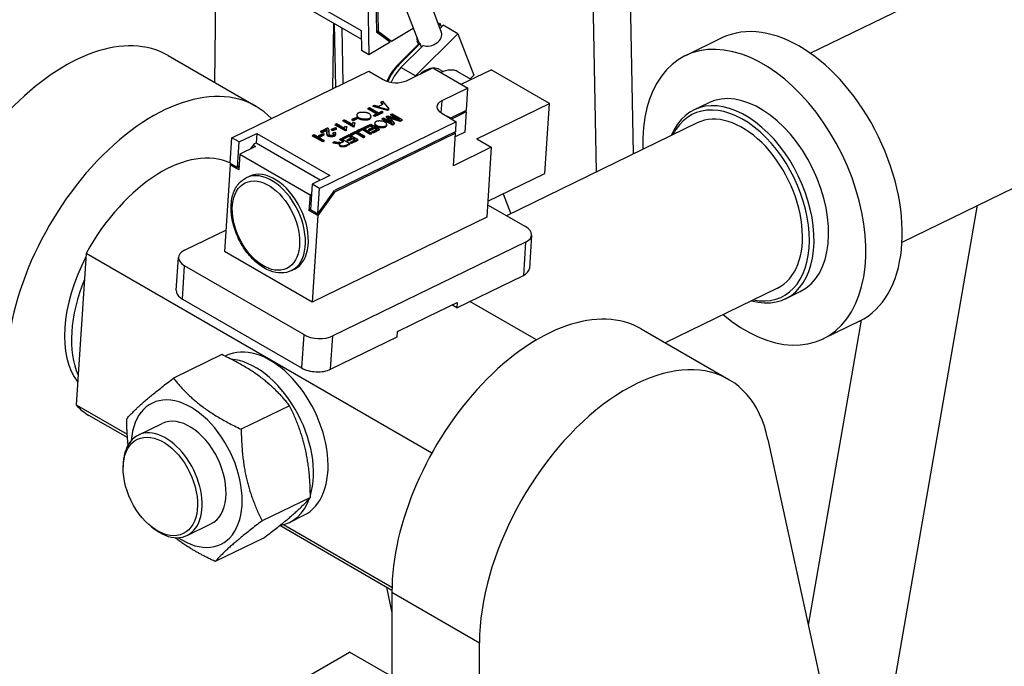
# Model space of a CAD drawing. Units: millimetres. Extents: x 239 to 3215, y 30 to 4191.
# Drawn here: x 945 to 1184, y 3186 to 3343 of the extents above; entities that cross this region are included whole.
import ezdxf

# ---------------------------------------------------------------- set-up
doc = ezdxf.new("R2010")
doc.units = ezdxf.units.MM
doc.header["$LTSCALE"] = 15.384615
doc.layers.add('Visible Edges(Hillmar_metric)', color=7, linetype='Continuous', lineweight=25)
doc.layers.add('Visible Tangent Edges(Hillmar_Metric)', color=7, linetype='Continuous', lineweight=25, true_color=0xc0c0c0)

msp = doc.modelspace()

# ---------------------------------------------------------------- linework, layer by layer
at = {"layer": 'Visible Edges(Hillmar_metric)'}
for p, q in [((992.3435, 3327.5606), (993.7167, 3421.5751)), ((1028.9281, 3372.1696), (1029.6944, 3334.247)), ((1030.8721, 3373.3438), (1031.551, 3339.7502)), ((1031.2255, 3373.5573), (1031.9044, 3339.9636)), ((1136.5661, 3334.6315), (1177.1008, 3354.3531)), ((1010.1511, 3350.315), (1027.8288, 3340.1088)), ((1012.9, 3346.6573), (1027.8711, 3338.0137)), ((1044.3356, 3347.328), (1047.22, 3339.7788)), ((1038.7308, 3345.1866), (1041.6122, 3337.6449)), ((1021.0982, 3341.9241), (1020.8663, 3326.0419)), ((1021.6437, 3326.4202), (1021.3331, 3341.7884)), ((1035.1878, 3337.5649), (1040.4325, 3340.7326)), ((1046.5109, 3341.6346), (1046.8015, 3341.9236)), ((1046.9783, 3341.8216), (1046.5879, 3341.4332)), ((1046.8015, 3341.9236), (1046.9783, 3341.8216)), ((1047.6883, 3341.4057), (1046.8985, 3340.6201)), ((1047.289, 3341.0085), (1046.9783, 3341.8216)), ((1051.2238, 3339.3645), (1047.6883, 3341.4057)), ((1027.8288, 3340.1088), (1027.9266, 3335.2676)), ((1031.5424, 3340.1726), (1031.9044, 3339.9636)), ((1031.5479, 3339.899), (1033.0665, 3338.7896)), ((1034.8344, 3337.3514), (1031.551, 3339.7502)), ((1031.9044, 3339.9636), (1035.1878, 3337.5649)), ((1032.9566, 3338.7233), (1033.0665, 3338.7896)), ((1035.1878, 3337.5649), (1033.0665, 3338.7896)), ((1040.9569, 3329.1519), (1051.2238, 3339.3645)), ((1051.2238, 3339.3645), (1055.0667, 3329.3064)), ((1034.8344, 3337.3514), (1029.6944, 3334.247)), ((1036.8265, 3332.0013), (1041.7814, 3336.93)), ((1042.094, 3336.9631), (1037.0033, 3331.8993)), ((1042.804, 3336.5473), (1037.4214, 3331.1931)), ((1041.6628, 3336.8121), (1041.3787, 3337.5557)), ((1042.4047, 3336.15), (1042.094, 3336.9631)), ((1115.156, 3338.3381), (1106.3444, 3334.0509)), ((981.0533, 3334.079), (1002.2665, 3321.8316)), ((1029.6944, 3334.247), (1027.9266, 3335.2676)), ((1040.9569, 3329.1519), (1037.4214, 3331.1931)), ((996.5029, 3314.1883), (1029.6346, 3330.308)), ((1029.6346, 3330.308), (1033.1702, 3328.2668)), ((1038.8183, 3328.0057), (1045.1627, 3331.0925)), ((1045.1627, 3331.0925), (1053.648, 3326.1935)), ((1046.7938, 3330.6956), (1047.663, 3330.1938)), ((1054.4311, 3328.307), (1051.2044, 3330.17)), ((1052.0195, 3327.1337), (1059.26, 3330.6564)), ((1055.0667, 3329.3064), (1054.1976, 3328.4418)), ((1073.4021, 3322.4915), (1059.26, 3330.6564)), ((1053.648, 3326.1935), (1047.3036, 3323.1067)), ((1053.2997, 3320.879), (1053.648, 3326.1935)), ((1030.6765, 3321.7166), (1030.6904, 3321.9281)), ((1034.1594, 3320.7782), (1030.6765, 3321.7166)), ((1030.6904, 3321.9281), (1031.0627, 3322.1093)), ((1034.1732, 3320.9896), (1030.6904, 3321.9281)), ((1031.0627, 3322.1093), (1032.0975, 3321.816)), ((1032.0975, 3321.816), (1033.1317, 3322.3192)), ((1032.6398, 3322.6718), (1032.6537, 3322.8833)), ((1032.995, 3322.2527), (1032.6398, 3322.6718)), ((1032.6537, 3322.8833), (1032.9997, 3323.0517)), ((1033.1317, 3322.3192), (1032.6537, 3322.8833)), ((1032.9997, 3323.0517), (1034.5268, 3321.1617)), ((1055.7789, 3313.9171), (1073.4021, 3322.4915)), ((1072.2933, 3305.5716), (1073.4021, 3322.4915)), ((1108.376, 3320.916), (1111.9007, 3322.6309)), ((1026.8287, 3319.5242), (1026.8426, 3319.7357)), ((1029.4617, 3321.1256), (1029.4756, 3321.3371)), ((1031.4517, 3319.9766), (1029.4617, 3321.1256)), ((1029.4756, 3321.3371), (1029.8028, 3321.4963)), ((1031.6581, 3320.077), (1029.4756, 3321.3371)), ((1029.8028, 3321.4963), (1031.9853, 3320.2362)), ((1030.1075, 3319.1116), (1030.1213, 3319.3231)), ((1030.8281, 3319.4684), (1030.8419, 3319.6799)), ((1031.1204, 3319.2996), (1030.8281, 3319.4684)), ((1030.8419, 3319.6799), (1031.6581, 3320.077)), ((1031.1343, 3319.5111), (1030.8419, 3319.6799)), ((1033.0762, 3320.2511), (1031.1204, 3319.2996)), ((1031.1204, 3319.2996), (1031.1343, 3319.5111)), ((1033.09, 3320.4626), (1031.1343, 3319.5111)), ((1031.9853, 3320.2362), (1032.7977, 3320.6314)), ((1032.7977, 3320.6314), (1033.09, 3320.4626)), ((1033.0762, 3320.2511), (1033.09, 3320.4626)), ((1033.9474, 3319.1645), (1033.9613, 3319.376)), ((1033.9613, 3319.376), (1034.2547, 3319.5187)), ((1035.3123, 3317.8298), (1033.9613, 3319.376)), ((1034.1594, 3320.7782), (1034.1732, 3320.9896)), ((1034.5129, 3320.9502), (1034.1594, 3320.7782)), ((1034.5268, 3321.1617), (1034.1732, 3320.9896)), ((1034.2547, 3319.5187), (1037.0763, 3318.6499)), ((1034.5129, 3320.9502), (1034.5268, 3321.1617)), ((1034.9554, 3319.6549), (1034.9693, 3319.8664)), ((1036.2616, 3318.9007), (1034.9554, 3319.6549)), ((1034.9693, 3319.8664), (1035.2833, 3320.0192)), ((1037.0763, 3318.6499), (1034.9693, 3319.8664)), ((1035.2833, 3320.0192), (1037.7582, 3318.5903)), ((1047.3123, 3320.1018), (1050.8478, 3318.0606)), ((1048.2549, 3319.5576), (1049.5436, 3319.0515)), ((1049.5436, 3319.0515), (1053.2997, 3320.879)), ((1053.272, 3320.456), (1049.7049, 3318.7205)), ((1052.887, 3320.6782), (1053.272, 3320.456)), ((1053.272, 3320.456), (1052.9505, 3315.5501)), ((1050.8478, 3318.0606), (1017.7161, 3301.9408)), ((1021.5484, 3317.2755), (1021.5623, 3317.487)), ((1024.0327, 3315.8412), (1021.5484, 3317.2755)), ((1021.5623, 3317.487), (1021.8651, 3317.6343)), ((1024.0466, 3316.0526), (1021.5623, 3317.487)), ((1021.8651, 3317.6343), (1023.8004, 3316.5169)), ((1023.4647, 3318.2078), (1023.4786, 3318.4193)), ((1025.949, 3316.7735), (1023.4647, 3318.2078)), ((1023.4786, 3318.4193), (1023.7813, 3318.5666)), ((1025.9629, 3316.985), (1023.4786, 3318.4193)), ((1023.7813, 3318.5666), (1025.7167, 3317.4492)), ((1024.04, 3317.0228), (1024.3343, 3316.8529)), ((1025.5976, 3318.4548), (1025.6115, 3318.6663)), ((1025.9032, 3318.2784), (1025.5976, 3318.4548)), ((1025.6115, 3318.6663), (1026.5442, 3319.1202)), ((1025.9171, 3318.4899), (1025.6115, 3318.6663)), ((1025.7167, 3317.4492), (1025.7169, 3317.452)), ((1026.836, 3318.7322), (1025.9032, 3318.2784)), ((1025.9032, 3318.2784), (1025.9171, 3318.4899)), ((1026.8498, 3318.9437), (1025.9171, 3318.4899)), ((1025.949, 3316.7735), (1025.9629, 3316.985)), ((1025.9563, 3317.9551), (1026.2506, 3317.7852)), ((1026.1584, 3317.0801), (1025.9629, 3316.985)), ((1026.1446, 3316.8686), (1026.1584, 3317.0801)), ((1026.2367, 3317.5737), (1026.2506, 3317.7852)), ((1026.5442, 3319.1202), (1026.8498, 3318.9437)), ((1026.836, 3318.7322), (1026.8498, 3318.9437)), ((1028.5556, 3316.7459), (1030.1352, 3317.5145)), ((1030.0915, 3317.0218), (1028.7923, 3316.3897)), ((1030.1054, 3317.2333), (1028.8062, 3316.6012)), ((1030.0915, 3317.0218), (1030.1054, 3317.2333)), ((1030.6202, 3316.7166), (1030.0915, 3317.0218)), ((1030.8265, 3316.817), (1030.1054, 3317.2333)), ((1030.1352, 3317.5145), (1032.2566, 3316.2897)), ((1031.156, 3317.5318), (1031.1699, 3317.7433)), ((1032.9132, 3318.6613), (1032.927, 3318.8728)), ((1035.388, 3317.2324), (1032.9132, 3318.6613)), ((1032.927, 3318.8728), (1033.2411, 3319.0256)), ((1035.4019, 3317.4439), (1032.927, 3318.8728)), ((1033.2411, 3319.0256), (1035.3123, 3317.8298)), ((1034.9114, 3318.0612), (1033.9474, 3319.1645)), ((1033.9664, 3317.1782), (1033.9802, 3317.3897)), ((1034.7102, 3318.9396), (1035.8401, 3317.6571)), ((1037.2535, 3318.14), (1034.9163, 3318.8672)), ((1037.2674, 3318.3515), (1034.9301, 3319.0787)), ((1035.8262, 3317.4456), (1035.388, 3317.2324)), ((1035.388, 3317.2324), (1035.4019, 3317.4439)), ((1035.8401, 3317.6571), (1035.4019, 3317.4439)), ((1035.8262, 3317.4456), (1035.8401, 3317.6571)), ((1037.7443, 3318.3788), (1037.2535, 3318.14)), ((1037.2535, 3318.14), (1037.2674, 3318.3515)), ((1037.7582, 3318.5903), (1037.2674, 3318.3515)), ((1037.7443, 3318.3788), (1037.7582, 3318.5903)), ((1050.6954, 3315.7341), (1050.8478, 3318.0606)), ((1109.2011, 3317.7866), (1063.028, 3295.3217)), ((998.2707, 3313.1677), (1002.5003, 3315.2255)), ((1002.5003, 3315.2255), (1002.3478, 3312.899)), ((1002.5003, 3315.2255), (1020.1779, 3305.0193)), ((1016.0554, 3314.6029), (1016.0693, 3314.8144)), ((1018.5303, 3313.174), (1016.0554, 3314.6029)), ((1016.0693, 3314.8144), (1016.3965, 3314.9736)), ((1018.5441, 3313.3855), (1016.0693, 3314.8144)), ((1016.3965, 3314.9736), (1018.8714, 3313.5447)), ((1017.5546, 3314.5416), (1017.5685, 3314.7531)), ((1017.8602, 3314.3652), (1017.5546, 3314.5416)), ((1017.5685, 3314.7531), (1018.5012, 3315.2069)), ((1017.8741, 3314.5767), (1017.5685, 3314.7531)), ((1018.7929, 3314.819), (1017.8602, 3314.3652)), ((1017.8602, 3314.3652), (1017.8741, 3314.5767)), ((1018.8068, 3315.0305), (1017.8741, 3314.5767)), ((1018.0337, 3315.5654), (1018.0476, 3315.7769)), ((1018.3261, 3315.3966), (1018.0337, 3315.5654)), ((1018.0476, 3315.7769), (1019.678, 3316.5702)), ((1018.34, 3315.6081), (1018.0476, 3315.7769)), ((1019.5353, 3315.9849), (1018.3261, 3315.3966)), ((1018.3261, 3315.3966), (1018.34, 3315.6081)), ((1019.5492, 3316.1964), (1018.34, 3315.6081)), ((1018.5012, 3315.2069), (1018.8068, 3315.0305)), ((1018.7929, 3314.819), (1018.8068, 3315.0305)), ((1019.5185, 3315.3453), (1019.5324, 3315.5568)), ((1019.5353, 3315.9849), (1019.5492, 3316.1964)), ((1019.9622, 3315.6458), (1019.9761, 3315.8573)), ((1020.618, 3316.0321), (1020.6318, 3316.2436)), ((1020.9236, 3315.8556), (1020.618, 3316.0321)), ((1020.6318, 3316.2436), (1021.5646, 3316.6974)), ((1020.9374, 3316.0671), (1020.6318, 3316.2436)), ((1021.8563, 3316.3094), (1020.9236, 3315.8556)), ((1020.9236, 3315.8556), (1020.9374, 3316.0671)), ((1021.8702, 3316.5209), (1020.9374, 3316.0671)), ((1021.0329, 3315.1763), (1021.0467, 3315.3878)), ((1021.0467, 3315.3878), (1021.391, 3315.5212)), ((1050.6676, 3315.3111), (1021.3181, 3301.0315)), ((1050.6954, 3315.7341), (1021.3458, 3301.4545)), ((1021.5646, 3316.6974), (1021.8702, 3316.5209)), ((1021.5865, 3314.9109), (1021.6004, 3315.1224)), ((1021.8563, 3316.3094), (1021.8702, 3316.5209)), ((1023.2992, 3314.1885), (1024.8789, 3314.9571)), ((1024.849, 3314.6759), (1023.5499, 3314.0438)), ((1023.8004, 3316.5169), (1023.8006, 3316.5197)), ((1024.0327, 3315.8412), (1024.0466, 3316.0526)), ((1024.2283, 3315.9363), (1024.0327, 3315.8412)), ((1024.2422, 3316.1478), (1024.0466, 3316.0526)), ((1024.2283, 3315.9363), (1024.2422, 3316.1478)), ((1024.3204, 3316.6414), (1024.3343, 3316.8529)), ((1024.8352, 3314.4644), (1024.849, 3314.6759)), ((1025.5702, 3314.2596), (1024.849, 3314.6759)), ((1024.8789, 3314.9571), (1027.0002, 3313.7323)), ((1025.2035, 3314.9103), (1025.2174, 3315.1218)), ((1025.4541, 3314.7656), (1025.2035, 3314.9103)), ((1025.2174, 3315.1218), (1026.5391, 3315.7648)), ((1025.468, 3314.9771), (1025.2174, 3315.1218)), ((1026.4954, 3315.2722), (1025.4541, 3314.7656)), ((1025.4541, 3314.7656), (1025.468, 3314.9771)), ((1026.5093, 3315.4837), (1025.468, 3314.9771)), ((1026.1446, 3316.8686), (1025.949, 3316.7735)), ((1026.4954, 3315.2722), (1026.5093, 3315.4837)), ((1028.3661, 3314.1921), (1026.4954, 3315.2722)), ((1028.38, 3314.4036), (1026.5093, 3315.4837)), ((1026.5391, 3315.7648), (1028.6604, 3314.5401)), ((1026.846, 3315.7094), (1026.8599, 3315.9209)), ((1027.0966, 3315.5647), (1026.846, 3315.7094)), ((1026.8599, 3315.9209), (1028.1816, 3316.564)), ((1027.1105, 3315.7762), (1026.8599, 3315.9209)), ((1028.1379, 3316.0713), (1027.0966, 3315.5647)), ((1027.0966, 3315.5647), (1027.1105, 3315.7762)), ((1028.1518, 3316.2828), (1027.1105, 3315.7762)), ((1028.1379, 3316.0713), (1028.1518, 3316.2828)), ((1030.0086, 3314.9913), (1028.1379, 3316.0713)), ((1030.0225, 3315.2028), (1028.1518, 3316.2828)), ((1028.1816, 3316.564), (1030.303, 3315.3392)), ((1028.6604, 3314.5401), (1028.38, 3314.4036)), ((1028.5417, 3316.5344), (1028.5556, 3316.7459)), ((1028.7923, 3316.3897), (1028.5417, 3316.5344)), ((1028.8062, 3316.6012), (1028.5556, 3316.7459)), ((1028.6466, 3314.3286), (1028.6604, 3314.5401)), ((1028.7923, 3316.3897), (1028.8062, 3316.6012)), ((1029.6408, 3316.0353), (1029.6547, 3316.2468)), ((1029.8914, 3315.8907), (1029.6408, 3316.0353)), ((1029.6547, 3316.2468), (1030.8265, 3316.817)), ((1029.9053, 3316.1021), (1029.6547, 3316.2468)), ((1031.0633, 3316.4608), (1029.8914, 3315.8907)), ((1029.8914, 3315.8907), (1029.9053, 3316.1021)), ((1031.0771, 3316.6723), (1029.9053, 3316.1021)), ((1030.0086, 3314.9913), (1030.0225, 3315.2028)), ((1030.2891, 3315.1277), (1030.0086, 3314.9913)), ((1030.303, 3315.3392), (1030.0225, 3315.2028)), ((1030.2891, 3315.1277), (1030.303, 3315.3392)), ((1030.4608, 3315.4779), (1030.4747, 3315.6894)), ((1030.7114, 3315.3332), (1030.4608, 3315.4779)), ((1030.4747, 3315.6894), (1031.7255, 3316.298)), ((1030.7253, 3315.5447), (1030.4747, 3315.6894)), ((1032.2427, 3316.0782), (1030.7114, 3315.3332)), ((1030.7114, 3315.3332), (1030.7253, 3315.5447)), ((1032.2566, 3316.2897), (1030.7253, 3315.5447)), ((1031.0633, 3316.4608), (1031.0771, 3316.6723)), ((1031.5192, 3316.1976), (1031.0633, 3316.4608)), ((1031.7255, 3316.298), (1031.0771, 3316.6723)), ((1032.2427, 3316.0782), (1032.2566, 3316.2897)), ((1050.1503, 3307.4172), (1050.6676, 3315.3111)), ((1050.2827, 3315.5334), (1050.6676, 3315.3111)), ((1052.9505, 3315.5501), (1050.6086, 3314.4107)), ((996.0998, 3308.0371), (996.5029, 3314.1883)), ((998.2707, 3313.1677), (996.5029, 3314.1883)), ((997.8676, 3307.0165), (998.2707, 3313.1677)), ((1001.9003, 3312.6813), (1001.0447, 3311.4794)), ((1001.6789, 3312.3702), (1002.2262, 3312.0542)), ((1002.3478, 3312.899), (1001.9003, 3312.6813)), ((1017.9084, 3303.9151), (1002.3478, 3312.899)), ((1018.5303, 3313.174), (1018.5441, 3313.3855)), ((1018.8575, 3313.3332), (1018.5303, 3313.174)), ((1018.8714, 3313.5447), (1018.5441, 3313.3855)), ((1018.8575, 3313.3332), (1018.8714, 3313.5447)), ((1021.0336, 3312.8814), (1021.0474, 3313.0929)), ((1021.9767, 3312.7262), (1021.0336, 3312.8814)), ((1021.0474, 3313.0929), (1021.3972, 3313.2631)), ((1021.9906, 3312.9377), (1021.0474, 3313.0929)), ((1021.3972, 3313.2631), (1022.1191, 3313.1447)), ((1022.4918, 3312.6758), (1022.5056, 3312.8873)), ((1022.5737, 3312.3922), (1022.5875, 3312.6037)), ((1022.6148, 3313.6508), (1022.6287, 3313.8623)), ((1023.365, 3313.2177), (1022.6148, 3313.6508)), ((1022.6287, 3313.8623), (1022.9092, 3313.9987)), ((1023.5713, 3313.318), (1022.6287, 3313.8623)), ((1022.9092, 3313.9987), (1025.0305, 3312.774)), ((1023.2473, 3313.1604), (1023.5713, 3313.318)), ((1023.2854, 3313.977), (1023.2992, 3314.1885)), ((1023.536, 3313.8323), (1023.2854, 3313.977)), ((1023.5499, 3314.0438), (1023.2992, 3314.1885)), ((1024.8352, 3314.4644), (1023.536, 3313.8323)), ((1023.536, 3313.8323), (1023.5499, 3314.0438)), ((1025.0166, 3312.5625), (1024.0785, 3312.1061)), ((1025.0305, 3312.774), (1024.0924, 3312.3176)), ((1024.3845, 3313.4779), (1024.3983, 3313.6894)), ((1024.6351, 3313.3332), (1024.3845, 3313.4779)), ((1024.3983, 3313.6894), (1025.5702, 3314.2596)), ((1024.6489, 3313.5447), (1024.3983, 3313.6894)), ((1025.8069, 3313.9034), (1024.6351, 3313.3332)), ((1024.6351, 3313.3332), (1024.6489, 3313.5447)), ((1025.8208, 3314.1149), (1024.6489, 3313.5447)), ((1025.3638, 3314.1592), (1024.8352, 3314.4644)), ((1025.0166, 3312.5625), (1025.0305, 3312.774)), ((1025.2044, 3312.9205), (1025.2183, 3313.132)), ((1025.4551, 3312.7758), (1025.2044, 3312.9205)), ((1025.2183, 3313.132), (1026.4691, 3313.7406)), ((1025.4689, 3312.9873), (1025.2183, 3313.132)), ((1026.9863, 3313.5208), (1025.4551, 3312.7758)), ((1025.4551, 3312.7758), (1025.4689, 3312.9873)), ((1027.0002, 3313.7323), (1025.4689, 3312.9873)), ((1025.8069, 3313.9034), (1025.8208, 3314.1149)), ((1026.2628, 3313.6402), (1025.8069, 3313.9034)), ((1026.4691, 3313.7406), (1025.8208, 3314.1149)), ((1026.9863, 3313.5208), (1027.0002, 3313.7323)), ((1028.3661, 3314.1921), (1028.38, 3314.4036)), ((1028.6466, 3314.3286), (1028.3661, 3314.1921)), ((1055.7789, 3313.9171), (1059.3144, 3311.8759)), ((1158.7912, 3288.9512), (1210.6107, 3314.1633)), ((998.4441, 3310.2141), (998.1934, 3306.3894)), ((1002.2262, 3312.0542), (998.4441, 3310.2141)), ((998.4441, 3310.2141), (1015.4146, 3300.4161)), ((1059.3144, 3311.8759), (1050.1503, 3307.4172)), ((1059.3144, 3311.8759), (1058.2056, 3294.956)), ((996.0721, 3307.6141), (994.6966, 3286.625)), ((996.0721, 3307.6141), (996.2936, 3307.9253)), ((998.1934, 3306.3894), (996.0721, 3307.6141)), ((996.0998, 3308.0371), (997.8676, 3307.0165)), ((998.2717, 3307.5842), (997.8676, 3307.0165)), ((1020.1779, 3305.0193), (1015.9484, 3302.9615)), ((1058.4602, 3298.8413), (1072.2933, 3305.5716)), ((1000.6938, 3304.8544), (999.9888, 3304.5114)), ((1015.9484, 3302.9615), (1015.5452, 3296.8103)), ((1017.7161, 3301.9408), (1015.9484, 3302.9615)), ((1015.4146, 3300.4161), (1015.164, 3296.5914)), ((1015.4146, 3300.4161), (1015.7936, 3300.6005)), ((1021.3181, 3301.0315), (1017.2853, 3295.3667)), ((1017.313, 3295.7897), (1017.7161, 3301.9408)), ((1017.313, 3295.7897), (1021.3458, 3301.4545)), ((1021.1243, 3301.1434), (1021.3181, 3301.0315)), ((1062.1712, 3300.6468), (1064.0211, 3295.8049)), ((1058.4045, 3297.9911), (1067.601, 3292.6815)), ((1149.6318, 3139.8234), (1177.0688, 3297.844)), ((1015.5681, 3297.1591), (1015.164, 3296.5914)), ((1017.2853, 3295.3667), (1015.164, 3296.5914)), ((1015.5452, 3296.8103), (1017.313, 3295.7897)), ((1017.2853, 3295.3667), (1015.9098, 3274.3776)), ((1058.2056, 3294.956), (1015.9098, 3274.3776)), ((985.0245, 3286.9595), (995.0378, 3291.8313)), ((1067.6119, 3288.9253), (1020.9455, 3266.2205)), ((1069.0656, 3290.6396), (1068.5375, 3282.5815)), ((961.2026, 3286.19), (958.802, 3249.5575)), ((1044.9152, 3237.8586), (961.2026, 3286.19)), ((1015.9098, 3274.3776), (994.6966, 3286.625)), ((983.0426, 3277.1871), (983.5707, 3285.2452)), ((1013.8853, 3266.5469), (985.0354, 3283.2034)), ((1011.6313, 3282.374), (1010.9264, 3282.031)), ((1051.0116, 3273.0476), (1067.0838, 3280.8673)), ((1128.6481, 3277.8164), (1101.4354, 3264.5764)), ((1130.6011, 3275.2358), (1134.1258, 3276.9506)), ((984.5073, 3275.1453), (1013.3572, 3258.4888)), ((1043.8365, 3270.8261), (1051.0621, 3274.3416)), ((1051.0621, 3274.3416), (1050.977, 3273.0434)), ((1070.2511, 3265.2602), (1054.1327, 3274.5661)), ((1050.977, 3273.0434), (1049.7957, 3273.7255)), ((1036.611, 3267.3106), (1043.8365, 3270.8261)), ((1148.8985, 3270.0225), (1136.0888, 3196.2465)), ((1148.4937, 3269.8177), (1139.682, 3265.5306)), ((1036.5259, 3266.0124), (1036.611, 3267.3106)), ((1095.6046, 3267.9428), (1116.8178, 3255.6954)), ((1020.4174, 3258.1624), (1036.4896, 3265.9821)), ((994.0653, 3261.7025), (982.3593, 3256.007)), ((994.8325, 3261.3359), (995.1437, 3261.4873)), ((958.802, 3249.5575), (971.1545, 3242.4258)), ((1010.4592, 3249.3519), (998.7531, 3243.6565)), ((971.2105, 3241.6122), (961.8879, 3246.9947)), ((973.8302, 3242.221), (979.6106, 3245.0334)), ((1126.3268, 3241.197), (1189.7972, 2948.9363)), ((970.1649, 3234.0481), (970.1615, 3234.5897)), ((1015.518, 3227.1637), (1003.812, 3221.4683)), ((1010.4317, 3221.1061), (1013.9563, 3222.821)), ((976.9501, 3220.1022), (977.3741, 3219.7653)), ((985.6428, 3217.9419), (991.4232, 3220.7543)), ((1035.2511, 3204.6384), (1008.0711, 3220.3308)), ((1009.0115, 3220.569), (1035.2639, 3205.4122)), ((1004.183, 3217.3261), (992.4769, 3211.6307)), ((1033.9096, 3205.4129), (1035.2493, 3199.244)), ((1035.2493, 3204.2291), (1035.2493, 2820.4757)), ((1056.4625, 2808.2283), (1056.4625, 3191.9817)), ((957.8211, 3150.9527), (1024.9962, 3189.7363)), ((1035.2493, 3183.8167), (1024.9962, 3189.7363))]:
    msp.add_line(p, q, dxfattribs=at)
for centre, major_axis, ratio, start_param, end_param in [((1131.8248, 3304.0779), (16.6688, -34.2602), 0.62084029, 0, 3.14159265), ((956.0533, 3290.7778), (25, 43.3013), 0.57735027, 0, 2.35619449), ((1044.4147, 3338.7157), (-3.036, -1.1599), 0.73922572, 5.88839419, 6.59112607), ((1044.4176, 3338.7081), (2.8024, 1.0707), 0.73922572, 3.84984967, 6.28318531), ((1044.4147, 3338.7157), (-2.8024, -1.0707), 0.73922572, 0, 0.37336086), ((1123.0132, 3299.7908), (-16.6688, 34.2602), 0.62084029, 2.19362291, 7.23115505), ((1038.7494, 3326.9685), (4, 6.9282), 0.57735027, 1.13223358, 1.7680584), ((1038.9262, 3326.8665), (-4, -6.9282), 0.57735027, 4.27382623, 4.90426032), ((1039.6333, 3326.4582), (-4, -6.9282), 0.57735027, 4.3287191, 4.8744055), ((1043.1688, 3324.417), (4, 6.9282), 0.57735027, 1.18712645, 1.22093557), ((1043.1688, 3324.417), (-3.625, -6.2787), 0.57735027, 3.56777461, 4.1292352), ((1043.1688, 3324.417), (3.625, 6.2787), 0.57735027, 0, 0.36279645), ((1046.7044, 3322.3757), (4.5, 7.7942), 0.57735027, 0, 0.71800399), ((977.2665, 3278.5303), (25, 43.3013), 0.57735027, 6.11666992, 8.6393798), ((1035.9899, 3329.6387), (3.9914, -0.2616), 0.53030558, 3.9632713, 5.53406763), ((1123.0132, 3299.7908), (11.1125, -22.8401), 0.62084029, 0, 3.14159263), ((1119.4886, 3298.0759), (11.1125, -22.8401), 0.62084029, 5.7778248, 9.93013847), ((1050.132, 3321.4737), (-3.9914, 0.2616), 0.53030558, 5.53406763, 7.10486395), ((1118.9246, 3297.8015), (-10.7625, 22.1208), 0.62084029, 2.69855885, 6.72621911), ((1118.9246, 3297.8015), (-9.7235, 19.9851), 0.62084029, 3.14159265, 6.28318531), ((979.3879, 3277.3056), (17.5, 30.3109), 0.57735027, 0.04120613, 1.61076223), ((1006.1625, 3293.6142), (-5.4688, 11.2402), 0.62084029, 3.14159267, 6.28318531), ((1064.0763, 3290.9666), (4.9893, -0.327), 0.53030558, 5.53406763, 7.10486395), ((988.56, 3284.9183), (-4.9893, 0.327), 0.53030558, 5.53406763, 7.10486395), ((977.2665, 3278.5303), (-15.0812, -26.1215), 0.57735027, 4.78380085, 6.05480162), ((1063.5482, 3282.9085), (4.9893, -0.327), 0.53030558, 5.53406763, 6.28318531), ((978.9728, 3277.5452), (-15.0812, -26.1215), 0.57735027, 4.94760968, 5.89099279), ((988.0319, 3276.8602), (-4.9893, 0.327), 0.53030558, 0, 0.82167865), ((1070.6046, 3224.6415), (25, 43.3013), 0.57735027, 0, 2.35619449), ((1041.8961, 3241.2164), (-17.5, -30.3109), 0.57735027, 3.54978597, 3.55129127), ((1017.41, 3268.2617), (-4.9893, 0.327), 0.53030558, 0.82167865, 2.39247497), ((1041.8961, 3241.2164), (-17.5, -30.3109), 0.57735027, 4.14571854, 4.14722384), ((1004.55, 3242.1541), (-9.4063, 19.3332), 0.62084029, 3.14159265, 6.28318531), ((1091.8178, 3212.3941), (25, 43.3013), 0.57735027, 5.71703308, 8.6393798), ((1001.0254, 3240.4393), (-9.4063, 19.3332), 0.62084029, 3.73016394, 5.93307906), ((1016.8819, 3260.2037), (4.9893, -0.327), 0.53030558, 3.9632713, 5.53406763), ((985.5169, 3232.8938), (8.3125, -17.0851), 0.62084029, 5.46956885, 10.23839442), ((979.3879, 3277.3056), (-17.5, -30.3109), 0.57735027, 6.08624758, 6.28318531), ((985.5169, 3232.8938), (5.9063, -12.1395), 0.62084029, 0, 3.14159265), ((979.7365, 3230.0815), (5.9063, -12.1395), 0.62084029, 5.36918648, 10.33877678), ((1001.0254, 3240.4393), (9.4063, -19.3332), 0.62084029, 6.10254847, 6.82499977)]:
    msp.add_ellipse(centre, major_axis=major_axis, ratio=ratio, start_param=start_param, end_param=end_param, dxfattribs=at)
msp.add_ellipse((979.1725, 3229.8071), major_axis=(-5.5563, 11.4202), ratio=0.62084029, dxfattribs=at)
for points, degree in [([(1022.2648, 3341.2506), (1022.452, 3341.1351), (1022.6449, 3341.0237), (1022.843, 3340.9167)], 3), ([(1027.2822, 3318.7527), (1027.0751, 3318.8722), (1026.8936, 3319.0751), (1026.8146, 3319.308), (1026.8287, 3319.5242)], 4), ([(1027.2961, 3318.9642), (1026.9207, 3319.1809), (1026.6293, 3319.6713), (1026.8803, 3320.1185), (1027.2, 3320.2741)], 4), ([(1027.2, 3320.2741), (1027.5498, 3320.4442), (1028.4366, 3320.5165), (1029.3015, 3320.3172), (1029.6278, 3320.1288)], 4), ([(1029.6278, 3320.1288), (1030.2447, 3319.7726), (1030.2807, 3319.0496), (1029.7598, 3318.7962)], 3), ([(1023.8004, 3316.5169), (1023.8058, 3316.6298), (1023.9518, 3316.9237), (1024.04, 3317.0228)], 3), ([(1025.7167, 3317.4492), (1025.722, 3317.5622), (1025.8681, 3317.856), (1025.9563, 3317.9551)], 3), ([(1026.2506, 3317.7852), (1026.1155, 3317.5931), (1026.0771, 3317.2111), (1026.1584, 3317.0801)], 3), ([(1026.2367, 3317.5737), (1026.1778, 3317.49), (1026.1373, 3317.3701), (1026.1171, 3317.2508)], 3), ([(1029.7459, 3318.5847), (1029.4036, 3318.4182), (1028.5263, 3318.3405), (1027.6538, 3318.5381), (1027.2822, 3318.7527)], 4), ([(1029.7598, 3318.7962), (1029.4175, 3318.6297), (1028.5402, 3318.552), (1027.6677, 3318.7496), (1027.2961, 3318.9642)], 4), ([(1030.1075, 3319.1116), (1030.0932, 3318.8931), (1029.972, 3318.6947), (1029.7459, 3318.5847)], 3), ([(1031.5447, 3316.8705), (1031.3672, 3316.973), (1031.2116, 3317.1468), (1031.1439, 3317.3465), (1031.156, 3317.5318)], 4), ([(1031.5586, 3317.082), (1031.2368, 3317.2678), (1030.987, 3317.6881), (1031.2022, 3318.0714), (1031.4762, 3318.2047)], 4), ([(1031.4762, 3318.2047), (1031.776, 3318.3506), (1032.5361, 3318.4125), (1033.2775, 3318.2417), (1033.5572, 3318.0802)], 4), ([(1033.6703, 3316.938), (1033.3769, 3316.7953), (1032.6249, 3316.7287), (1031.8771, 3316.8981), (1031.5586, 3317.082)], 4), ([(1033.5572, 3318.0802), (1034.0859, 3317.775), (1034.1168, 3317.1552), (1033.6703, 3316.938)], 3), ([(1033.9664, 3317.1782), (1033.9541, 3316.9909), (1033.8502, 3316.8208), (1033.6564, 3316.7265)], 3), ([(1034.4457, 3319.2324), (1034.5383, 3319.1349), (1034.7102, 3318.9396)], 2), ([(1034.9301, 3319.0787), (1034.604, 3319.181), (1034.4457, 3319.2324)], 2), ([(1034.9163, 3318.8672), (1034.8087, 3318.901), (1034.7194, 3318.9291)], 2), ([(1019.8352, 3314.5294), (1019.7017, 3314.6064), (1019.5544, 3314.7942), (1019.5, 3315.0625), (1019.5185, 3315.3453)], 4), ([(1019.849, 3314.7409), (1019.7, 3314.8269), (1019.5336, 3315.051), (1019.4988, 3315.3712), (1019.5469, 3315.6896)], 4), ([(1019.5629, 3315.7993), (1019.5623, 3315.886), (1019.5517, 3315.948), (1019.5353, 3315.9849)], 3), ([(1019.5469, 3315.6896), (1019.5913, 3315.954), (1019.5814, 3316.1238), (1019.5492, 3316.1964)], 3), ([(1019.678, 3316.5702), (1019.7912, 3316.5089), (1019.8536, 3316.4308)], 2), ([(1021.2909, 3314.5072), (1020.9355, 3314.3342), (1020.1276, 3314.3606), (1019.8352, 3314.5294)], 3), ([(1021.3048, 3314.7187), (1020.9494, 3314.5457), (1020.1414, 3314.5721), (1019.849, 3314.7409)], 3), ([(1019.8536, 3316.4308), (1019.9594, 3316.3037), (1020.0074, 3315.9839), (1019.961, 3315.7346)], 3), ([(1019.961, 3315.7346), (1019.8925, 3315.348), (1019.9952, 3314.9886), (1020.1687, 3314.8884)], 3), ([(1019.9472, 3315.5231), (1019.9444, 3315.5074), (1019.9419, 3315.4918), (1019.9397, 3315.4762)], 3), ([(1019.9622, 3315.6458), (1019.9595, 3315.6038), (1019.9545, 3315.5626), (1019.9472, 3315.5231)], 3), ([(1020.1687, 3314.8884), (1020.3498, 3314.7838), (1020.8546, 3314.7665), (1021.0614, 3314.8672)], 3), ([(1021.1928, 3314.9906), (1021.1684, 3315.0613), (1021.1152, 3315.1281), (1021.0329, 3315.1763)], 3), ([(1021.0614, 3314.8672), (1021.2796, 3314.9733), (1021.2769, 3315.2529), (1021.0467, 3315.3878)], 3), ([(1021.5865, 3314.9109), (1021.5761, 3314.7518), (1021.4743, 3314.5964), (1021.2909, 3314.5072)], 3), ([(1021.391, 3315.5212), (1021.708, 3315.3042), (1021.6565, 3314.8898), (1021.3048, 3314.7187)], 3), ([(1024.3343, 3316.8529), (1024.1993, 3316.6607), (1024.1608, 3316.2788), (1024.2422, 3316.1478)], 3), ([(1024.3204, 3316.6414), (1024.2616, 3316.5576), (1024.2211, 3316.4378), (1024.2008, 3316.3184)], 3), ([(1033.6564, 3316.7265), (1033.3631, 3316.5838), (1032.6111, 3316.5172), (1031.8632, 3316.6866), (1031.5447, 3316.8705)], 4), ([(1022.4918, 3312.6758), (1022.2561, 3312.6815), (1021.9767, 3312.7262)], 2), ([(1022.5056, 3312.8873), (1022.2699, 3312.893), (1021.9906, 3312.9377)], 2), ([(1022.1191, 3313.1447), (1022.4324, 3313.0942), (1022.7925, 3313.0543), (1023.0006, 3313.0679), (1023.0813, 3313.0899)], 4), ([(1022.6009, 3312.6792), (1022.541, 3312.675), (1022.4918, 3312.6758)], 2), ([(1022.7784, 3312.9081), (1022.6154, 3312.8856), (1022.5056, 3312.8873)], 2), ([(1022.7608, 3312.2855), (1022.5344, 3312.4162), (1022.5174, 3312.7364), (1022.7784, 3312.9081)], 3), ([(1022.7469, 3312.074), (1022.6266, 3312.1435), (1022.5654, 3312.2664), (1022.5737, 3312.3922)], 3), ([(1024.0924, 3312.3176), (1023.8103, 3312.1803), (1023.4005, 3312.1031), (1022.9354, 3312.1847), (1022.7608, 3312.2855)], 4), ([(1023.0813, 3313.0899), (1023.1393, 3313.1079), (1023.2473, 3313.1604)], 2), ([(1024.0785, 3312.1061), (1023.7964, 3311.9688), (1023.3867, 3311.8916), (1022.9215, 3311.9732), (1022.7469, 3312.074)], 4)]:
    msp.add_open_spline(points, degree=degree, dxfattribs=at)
msp.add_open_spline([(1010.9264, 3282.031), (1010.1782, 3281.667), (1009.3469, 3281.4791), (1007.5847, 3281.4587), (1006.6515, 3281.6442), (1004.7409, 3282.3788), (1003.764, 3282.9549), (1001.8934, 3284.4372), (1001.0019, 3285.3505), (999.4039, 3287.4087), (998.6974, 3288.5529), (997.5349, 3290.9585), (997.0786, 3292.2193), (996.4608, 3294.741), (996.3, 3296.0014), (996.3018, 3298.404), (996.4649, 3299.5462), (997.1218, 3301.5759), (997.61, 3302.47), (998.7496, 3303.7444), (999.3364, 3304.194), (999.9888, 3304.5114)], degree=3, knots=[3.96943761, 3.96943761, 3.96943761, 3.96943761, 4.25468218, 4.25468218, 4.55642334, 4.55642334, 4.88166386, 4.88166386, 5.21353026, 5.21353026, 5.54453488, 5.54453488, 5.87482602, 5.87482602, 6.2058616, 6.2058616, 6.53771107, 6.53771107, 6.86227446, 6.86227446, 7.11103026, 7.11103026, 7.11103026, 7.11103026], dxfattribs=at)
for points, weights in [([(1010.4592, 3249.3519), (1004.6708, 3256.699), (994.0653, 3261.7025)], [1, 1.15470053838, 1]), ([(971.0242, 3246.1694), (974.2832, 3249.9164), (982.3593, 3256.007)], [1, 1.15470053838, 1]), ([(982.3593, 3256.007), (988.1477, 3248.6599), (998.7531, 3243.6565)], [1, 1.15470053838, 1]), ([(1015.518, 3227.1637), (1015.3971, 3239.4296), (1010.4592, 3249.3519)], [1, 1.15470053838, 1]), ([(971.3712, 3239.8516), (971.0578, 3242.7678), (971.0242, 3246.1694)], [1.05792476877, 1.03858730121, 1]), ([(998.7531, 3243.6565), (998.874, 3231.3906), (1003.812, 3221.4683)], [1, 1.15470053838, 1]), ([(1004.183, 3217.3261), (1012.259, 3223.4167), (1015.518, 3227.1637)], [1, 1.15470053838, 1]), ([(1003.812, 3221.4683), (995.7359, 3215.3777), (992.4769, 3211.6307)], [1, 1.15470053838, 1]), ([(992.4769, 3211.6307), (986.5694, 3214.4177), (982.6673, 3217.4232)], [1, 1.08064571509, 1.07720986937])]:
    msp.add_rational_spline(points, weights, degree=2, dxfattribs=at)
at = {"layer": 'Visible Tangent Edges(Hillmar_Metric)'}
for p, q in [((1084.82, 3305.9243), (1082.703, 3410.6869)), ((1093.7841, 3310.2857), (1091.894, 3403.8159)), ((1023.4478, 3327.2979), (1023.1765, 3340.7242)), ((1037.0033, 3331.8993), (1036.8265, 3332.0013)), ((1047.3036, 3323.1067), (1047.1147, 3320.2238)), ((1027.2822, 3318.7527), (1027.2961, 3318.9642)), ((1029.7459, 3318.5847), (1029.7598, 3318.7962)), ((1031.5447, 3316.8705), (1031.5586, 3317.082)), ((1033.6564, 3316.7265), (1033.6703, 3316.938)), ((1034.9163, 3318.8672), (1034.9301, 3319.0787)), ((1019.8352, 3314.5294), (1019.849, 3314.7409)), ((1019.9472, 3315.5231), (1019.961, 3315.7346)), ((1021.2909, 3314.5072), (1021.3048, 3314.7187)), ((1021.9767, 3312.7262), (1021.9906, 3312.9377)), ((1022.7469, 3312.074), (1022.7608, 3312.2855)), ((1024.0785, 3312.1061), (1024.0924, 3312.3176)), ((1067.6119, 3288.9253), (1067.0838, 3280.8673)), ((984.5073, 3275.1453), (985.0354, 3283.2034)), ((1013.8853, 3266.5469), (1013.3572, 3258.4888)), ((1020.4174, 3258.1624), (1020.9455, 3266.2205)), ((1035.2493, 3204.2291), (1056.4625, 3191.9817))]:
    msp.add_line(p, q, dxfattribs=at)
msp.add_ellipse((1004.7527, 3292.9283), major_axis=(-5.0313, 10.341), ratio=0.62084029, dxfattribs=at)
msp.add_ellipse((1005.4576, 3293.2712), major_axis=(5.4688, -11.2402), ratio=0.62084029, start_param=0, end_param=3.14159265, dxfattribs=at)

doc.saveas('drawing.dxf')
